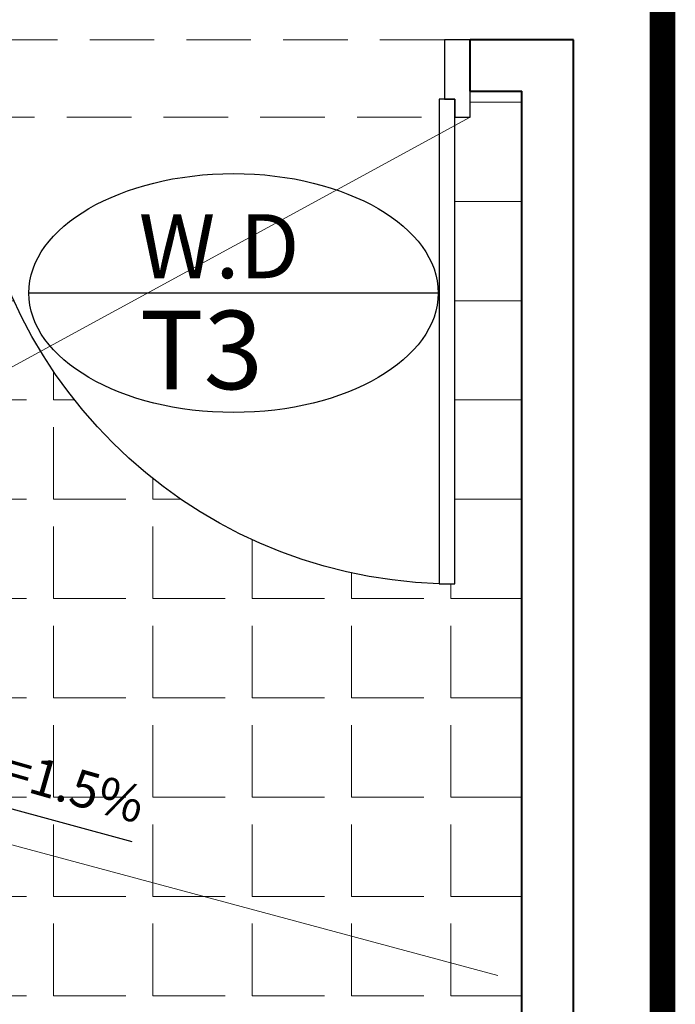
# Model space of a CAD drawing. Units: inches. Extents: x 160 to 686, y -230 to 66.
# Drawn here: x 475 to 480, y -207 to -200 of the extents above; entities that cross this region are included whole.
import ezdxf

# ---------------------------------------------------------------- set-up
doc = ezdxf.new("R2010")
doc.units = ezdxf.units.IN
doc.header["$MEASUREMENT"] = 0
doc.linetypes.add('HIDDEN', pattern=[0.375, 0.25, -0.125])
for name, color, linetype in [('1', 1, 'Continuous'), ('5', 5, 'Continuous'), ('6', 6, 'Continuous'), ('Door', 173, 'Continuous'), ('tip', 6, 'Continuous')]:
    doc.layers.add(name, color=color, linetype=linetype)
doc.layers.add('7', color=7, linetype='Continuous', lineweight=40)
doc.layers.add('kaf saze', color=25, linetype='Continuous', lineweight=9)
doc.styles.add('ROMANC', font='romanc.shx', dxfattribs={"width": 0.7, "height": 0.18})
doc.styles.add('romanc.shx', font='romanc.shx')

# ---------------------------------------------------------------- blocks, each defined once
blk = doc.blocks.new('*U14')
at = {"color": 9, "linetype": 'HIDDEN', "lineweight": 5, "ltscale": 0.5}
for p, q in [((0.15, 0.9694), (0.15, 0.06)), ((0, 0.05), (0, 0.95))]:
    blk.add_line(p, q, dxfattribs=at)
at = {"layer": 'Door', "color": 15}
for points in [[(0, 1), (0, 1), (0, 0.95), (0.115, 0.95), (0.115, 0.97), (0.15, 0.97), (0.15, 1), (0, 1)], [(0, 0), (0, 0), (0, 0.05), (0.115, 0.05), (0.115, 0.03), (0.15, 0.03), (0.15, 0), (0, 0)]]:
    blk.add_lwpolyline(points, dxfattribs=at)
at = {"layer": 'Door', "color": 6}
blk.add_lwpolyline([(0.115, 0.06), (1.0545, 0.06), (1.0545, 0.03), (0.115, 0.03)], close=True, dxfattribs=at)
at = {"layer": 'Door', "color": 8}
blk.add_arc((0.115, 0.03), 0.94, 1.8289, 87.8662, dxfattribs=at)
blk = doc.blocks.new('*U1369')
at = {"layer": '1'}
blk.add_line((0, 0), (-1.757, 0.7403), dxfattribs=at)
blk.add_arc((-1.6024, 1.4464), 0.7228, 257.6483, 281.7393, dxfattribs=at)
at = {"layer": '1', "insert": (-1.3502, 0.6326), "char_height": 0.19843, "width": 1.601763, "attachment_point": 7, "rotation": 336.4476, "style": 'ROMANC'}
blk.add_mtext('Slope=1.5%', dxfattribs=at)
blk = doc.blocks.new('tiped')
at = {"layer": 'tip', "linetype": 'Continuous', "ltscale": 0.3}
blk.add_line((0.384, 0), (-0.384, 0), dxfattribs=at)
blk.add_ellipse((0, 0), major_axis=(0.384, 0), ratio=0.583333, dxfattribs=at)
at = {"layer": 'tip', "color": 3, "linetype": 'Continuous', "ltscale": 0.3, "style": 'romanc.shx'}
for tag, p in [('TIPE-D', (-0.2175, 0.0278)), ('NO', (-0.1419, -0.1804))]:
    blk.add_attdef(tag, p, '', height=0.1472, dxfattribs=at)

msp = doc.modelspace()

# ---------------------------------------------------------------- hatches: boundary and pattern name
at = {"layer": 'kaf saze', "lineweight": 5}
h = msp.add_hatch(dxfattribs=at)
h.set_pattern_fill('ANGLE', color=8, scale=2.8, style=0)
h.set_pattern_definition([(0, (-148.63004, 35.1519), (0, 0.77), [0.56, -0.21]), (90, (-148.63004, 35.1519), (-0.77, 5e-17), [0.56, -0.21])])
h.paths.add_polyline_path([(475.1551, -208.0342), (475.1551, -208.1842), (475.7293, -208.1842), (475.7293, -207.8538, -0.414214), (475.8093, -207.7738), (475.9414, -207.7738), (475.9414, -207.7338), (476.0109, -207.7338), (476.0109, -207.6232), (476.173, -207.6232), (476.173, -207.7338), (476.2909, -207.7338), (476.2909, -207.6232), (476.453, -207.6232), (476.453, -207.7338), (476.5709, -207.7338), (476.5709, -207.6232), (476.733, -207.6232), (476.733, -207.7338), (476.8509, -207.7338), (476.8509, -207.6232), (477.013, -207.6232), (477.013, -207.7338), (477.1309, -207.7338), (477.1309, -207.6232), (477.293, -207.6232), (477.293, -207.7338), (477.4109, -207.7338), (477.4109, -207.6232), (477.573, -207.6232), (477.573, -207.7338), (477.9709, -207.7338), (477.9709, -207.6232), (478.133, -207.6232), (478.133, -207.7338), (478.4394, -207.7338), (478.4394, -207.7738), (478.5714, -207.7738, -0.414214), (478.6514, -207.8538), (478.6514, -208.1842), (478.7012, -208.1842), (478.7012, -200.3842), (478.3012, -200.3842), (478.3012, -200.5842), (478.1812, -200.5842), (478.1812, -204.2023), (478.0612, -204.2022, -0.394098), (474.4239, -200.5842), (474.3012, -200.5842), (474.3012, -200.3842), (462.7029, -200.3842), (462.7029, -202.4842), (462.7029, -207.6609), (464.8732, -207.6609), (464.8732, -207.5492), (465.0873, -207.5492), (465.0873, -207.6609), (465.2761, -207.6609), (465.2761, -207.8447), (465.0923, -207.8447), (465.0923, -208.0285), (465.2761, -208.0285), (465.2761, -208.1842), (467.6351, -208.1842), (467.6351, -208.0342)])

# ---------------------------------------------------------------- linework, layer by layer
at = {"layer": '5', "lineweight": 0}
for p, q in [((478.3012, -200.5842), (470.9335, -204.6005)), ((470.9336, -205.2034), (478.5153, -207.2395))]:
    msp.add_line(p, q, dxfattribs=at)
at = {"layer": '6', "linetype": 'HIDDEN', "ltscale": 2.5, "const_width": 0.2}
msp.add_lwpolyline([(453.4488, -173.6653), (453.4488, -210.2448, 0.414214), (456.9048, -213.7008), (476.3359, -213.7008, 0.414214), (479.7919, -210.2448), (479.7919, -173.6653, 0.414214), (476.3359, -170.2093), (456.9048, -170.2093, 0.414214)], format="xyb", close=True, dxfattribs=at)
at = {"layer": '7'}
for p, q in [((478.3012, -200.3842), (478.3012, -199.9842)), ((479.1012, -199.9842), (478.3012, -199.9842)), ((479.1012, -210.1842), (479.1012, -199.9842)), ((478.3012, -200.3842), (478.7012, -200.3842)), ((478.7012, -210.1842), (478.7012, -200.3842))]:
    msp.add_line(p, q, dxfattribs=at)

# ---------------------------------------------------------------- block references
at = {"layer": '1', "linetype": 'Continuous', "xscale": 1.439999999608423, "yscale": 1.440000000000168, "zscale": 1.44, "rotation": 7.603091044534437}
msp.add_blockref('*U1369', (475.6787, -206.2025), dxfattribs=at)
at = {"layer": 'Door', "linetype": 'Continuous', "xscale": -4, "yscale": 4, "zscale": 4, "rotation": 90}
msp.add_blockref('*U14', (478.3013, -199.9842), dxfattribs=at)
at = {"layer": 'tip', "linetype": 'Continuous'}
ref = msp.add_blockref('tiped', (476.4659, -201.9483), dxfattribs=dict(at, xscale=4.133053576024395, yscale=4.133053576024395, zscale=4.133053576027641))
ref.add_attrib('TIPE-D', 'W.D', (475.7307, -201.8334), dxfattribs={"color": 3, "linetype": 'Continuous', "ltscale": 0.3, "height": 0.49597, "style": 'romanc.shx'})
ref.add_attrib('NO', 'T3', (475.737, -202.694), dxfattribs={"color": 3, "linetype": 'Continuous', "ltscale": 0.3, "height": 0.60839, "style": 'romanc.shx'})

doc.saveas('drawing.dxf')
